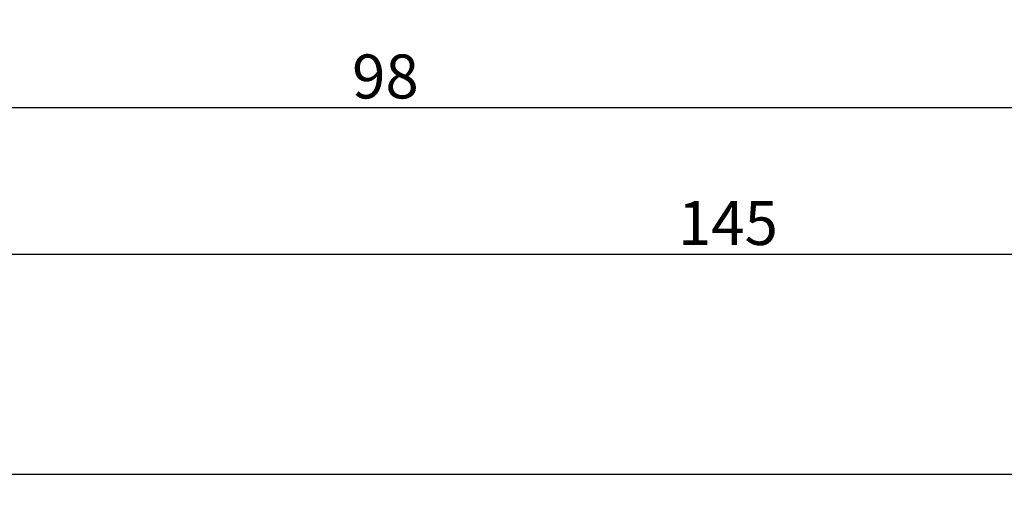
# Model space of a CAD drawing. Units: millimetres. Extents: x 0 to 1688, y -3081 to -50.
# Drawn here: x 879 to 946, y -3081 to -3049 of the extents above; entities that cross this region are included whole.
import ezdxf

# ---------------------------------------------------------------- set-up
doc = ezdxf.new("R2010")
doc.units = ezdxf.units.MM
doc.header["$PDMODE"] = 3
doc.header["$PDSIZE"] = -0.5
doc.layers.add('CrossSectionsDim', color=3, linetype='Continuous')
doc.styles.add('CrossSection', font='simplex.shx', dxfattribs={"height": 3})
doc.dimstyles.new('CrossSection', dxfattribs={"dimtxt": 3, "dimasz": 3, "dimexe": 1.25, "dimexo": 0.625, "dimtad": 1, "dimdec": 1, "dimtxsty": 'CrossSection', "dimblk": 'NONE', "dimcen": 2.5, "dimclrd": 256, "dimclre": 256, "dimadec": 0, "dimazin": 2, "dimtfac": 1, "dimtdec": 4, "dimtofl": 0, "dimtmove": 0, "dimatfit": 3, "dimfxl": 1, "dimtolj": 1, "dimtzin": 0, "dimarcsym": 0})

# ---------------------------------------------------------------- blocks, each defined once
blk = doc.blocks.new('*D135')
at = {"layer": 'CrossSectionsDim', "lineweight": -2}
for p, q in [((0, -34.625), (0, -41.25)), ((1000, -34.625), (1000, -41.25)), ((0, -40), (1000, -40))]:
    blk.add_line(p, q, dxfattribs=at)
at = {"layer": 'Defpoints', "color": 0}
for p in [(0, -34), (1000, -34), (1000, -40)]:
    blk.add_point(p, dxfattribs=at)
at = {"layer": 'CrossSectionsDim', "color": 0, "insert": (500, -37.875), "char_height": 3, "attachment_point": 5, "style": 'CrossSection'}
blk.add_mtext('\\A1;1000', dxfattribs=at)
blk = doc.blocks.new('_NONE')
blk = doc.blocks.new('*D140')
at = {"layer": 'CrossSectionsDim', "lineweight": -2}
for p, q in [((855.1, -9.625), (855.1, -16.25)), ((953.3, -9.625), (953.3, -16.25)), ((855.1, -15), (953.3, -15))]:
    blk.add_line(p, q, dxfattribs=at)
at = {"layer": 'Defpoints', "color": 0}
for p in [(855.1, -9), (953.3, -9), (953.3, -15)]:
    blk.add_point(p, dxfattribs=at)
at = {"layer": 'CrossSectionsDim', "color": 0, "insert": (904.2, -12.875), "char_height": 3, "attachment_point": 5, "style": 'CrossSection'}
blk.add_mtext('\\A1;98', dxfattribs=at)
blk = doc.blocks.new('*D142')
at = {"layer": 'CrossSectionsDim', "lineweight": -2}
for p, q in [((855.1, -19.625), (855.1, -26.25)), ((1000, -19.625), (1000, -26.25)), ((855.1, -25), (1000, -25))]:
    blk.add_line(p, q, dxfattribs=at)
at = {"layer": 'Defpoints', "color": 0}
for p in [(855.1, -19), (1000, -19), (1000, -25)]:
    blk.add_point(p, dxfattribs=at)
at = {"layer": 'CrossSectionsDim', "color": 0, "insert": (927.55, -22.875), "char_height": 3, "attachment_point": 5, "style": 'CrossSection'}
blk.add_mtext('\\A1;145', dxfattribs=at)
blk = doc.blocks.new('*D93')
at = {"layer": 'CrossSectionsDim', "lineweight": -2}
for p, q in [((0, -3074.625), (0, -3081.25)), ((1000, -3074.625), (1000, -3081.25)), ((0, -3080), (1000, -3080))]:
    blk.add_line(p, q, dxfattribs=at)
at = {"layer": 'Defpoints', "color": 0}
for p in [(0, -3074), (1000, -3074), (1000, -3080)]:
    blk.add_point(p, dxfattribs=at)
at = {"layer": 'CrossSectionsDim', "color": 0, "insert": (500, -3077.875), "char_height": 3, "attachment_point": 5, "style": 'CrossSection'}
blk.add_mtext('\\A1;1000', dxfattribs=at)
blk = doc.blocks.new('*D98')
at = {"layer": 'CrossSectionsDim', "lineweight": -2}
for p, q in [((855.1, -3049.625), (855.1, -3056.25)), ((953.3, -3049.625), (953.3, -3056.25)), ((855.1, -3055), (953.3, -3055))]:
    blk.add_line(p, q, dxfattribs=at)
at = {"layer": 'Defpoints', "color": 0}
for p in [(855.1, -3049), (953.3, -3049), (953.3, -3055)]:
    blk.add_point(p, dxfattribs=at)
at = {"layer": 'CrossSectionsDim', "color": 0, "insert": (904.2, -3052.875), "char_height": 3, "attachment_point": 5, "style": 'CrossSection'}
blk.add_mtext('\\A1;98', dxfattribs=at)
blk = doc.blocks.new('*D100')
at = {"layer": 'CrossSectionsDim', "lineweight": -2}
for p, q in [((855.1, -3059.625), (855.1, -3066.25)), ((1000, -3059.625), (1000, -3066.25)), ((855.1, -3065), (1000, -3065))]:
    blk.add_line(p, q, dxfattribs=at)
at = {"layer": 'Defpoints', "color": 0}
for p in [(855.1, -3059), (1000, -3059), (1000, -3065)]:
    blk.add_point(p, dxfattribs=at)
at = {"layer": 'CrossSectionsDim', "color": 0, "insert": (927.55, -3062.875), "char_height": 3, "attachment_point": 5, "style": 'CrossSection'}
blk.add_mtext('\\A1;145', dxfattribs=at)
blk = doc.blocks.new('CS_1HORL1')
at = {"layer": 'CrossSectionsDim'}
for base, p1, p2, text, picture, middle in [((953.3, -15), (855.1, -9), (953.3, -9), '98', '*D140', (904.2, -15)), ((1000, -25), (855.1, -19), (1000, -19), '145', '*D142', (927.55, -25)), ((1000, -40), (0, -34), (1000, -34), '1000', '*D135', (500, -40))]:
    dim = blk.add_linear_dim(base=base, p1=p1, p2=p2, text=text, dimstyle='CrossSection', override={"dimpost": '<>'}, dxfattribs=at)
    dim.commit()
    dim.dimension.update_dxf_attribs({"geometry": picture, "text_midpoint": middle, "dimtype": 160})

msp = doc.modelspace()

# ---------------------------------------------------------------- block references
msp.add_blockref('CS_1HORL1', (0, -3040))

# ---------------------------------------------------------------- dimensions: what is measured, and where the dimension line sits
at = {"layer": 'CrossSectionsDim'}
for base, p1, p2, text, picture, middle in [((953.3, -3055), (855.1, -3049), (953.3, -3049), '98', '*D98', (904.2, -3055)), ((1000, -3065), (855.1, -3059), (1000, -3059), '145', '*D100', (927.55, -3065)), ((1000, -3080), (0, -3074), (1000, -3074), '1000', '*D93', (500, -3080))]:
    dim = msp.add_linear_dim(base=base, p1=p1, p2=p2, text=text, dimstyle='CrossSection', override={"dimpost": '<>'}, dxfattribs=at)
    dim.commit()
    dim.dimension.update_dxf_attribs({"geometry": picture, "text_midpoint": middle, "dimtype": 160})

doc.saveas('drawing.dxf')
